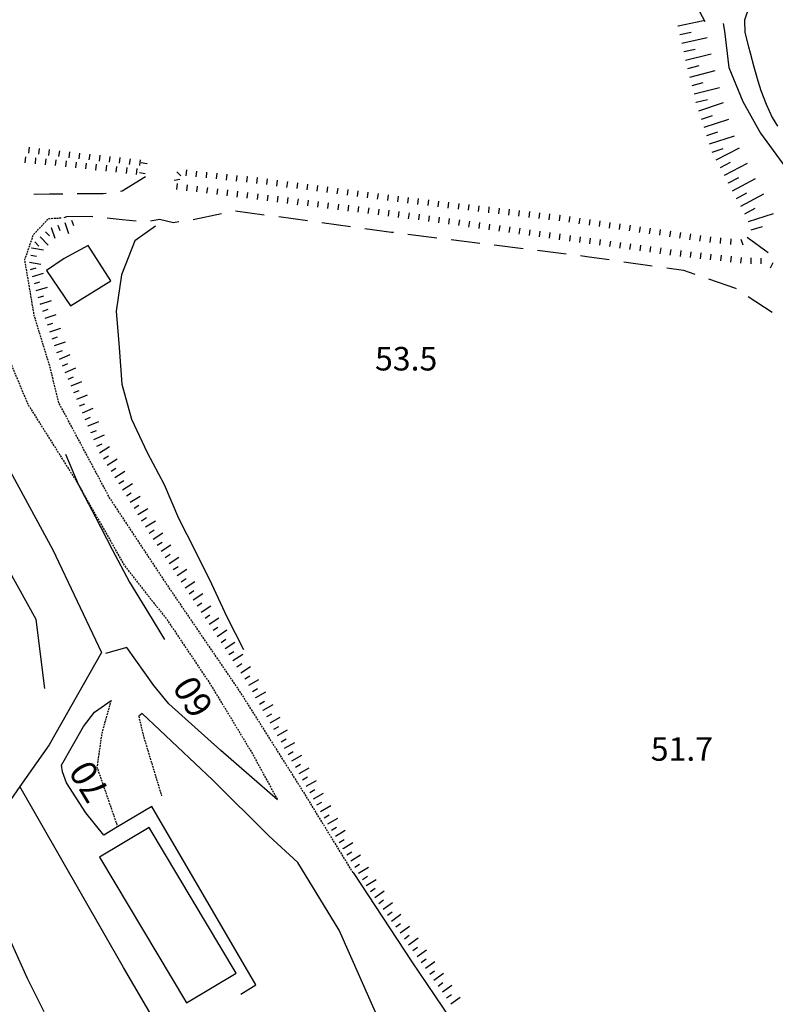
# Model space of a CAD drawing. Units: metres. Extents: x 486264 to 489603, y 4500092 to 4503095.
# Drawn here: x 487823 to 487928, y 4500609 to 4500745 of the extents above; entities that cross this region are included whole.
import ezdxf

# ---------------------------------------------------------------- set-up
doc = ezdxf.new("R2010")
doc.units = ezdxf.units.M
doc.header["$MEASUREMENT"] = 0
doc.linetypes.add('HIDDEN', pattern=[0.375, 0.25, -0.125])
for name, color, linetype in [("'03 edificio civile", 250, 'Continuous'), ('carrarecce', 254, 'Continuous'), ('carrareccia', 254, 'Continuous'), ('curva direttrice a 10 mt', 254, 'Continuous'), ('curva intermedia a 2 mt', 254, 'Continuous'), ('EDIFICIO CIVILE', 250, 'Continuous'), ('fiume - lago - torrente', 254, 'Continuous'), ('muro di sostegno', 254, 'Continuous'), ('muro divisorio', 254, 'Continuous'), ('punto quotato a terra', 254, 'Continuous'), ('scarpata fino a 1 mt', 254, 'Continuous'), ('scarpata fino a 1 mt v', 254, 'Continuous'), ('scarpata fino a 2 mt', 254, 'Continuous'), ('scarpata fino a 2 mt v', 254, 'Continuous'), ('scarpata fino a 5 mt', 254, 'Continuous'), ('scarpata fino a 5 mt v', 254, 'Continuous'), ('strada secondaria meno di 6 mt 3 classe', 254, 'Continuous'), ('TOPO02', 250, 'Continuous')]:
    doc.layers.add(name, color=color, linetype=linetype)
doc.styles.add('txt', font='txt')
doc.linetypes.add('CONT', pattern='A,6,[1,CONT,S=1,R=0,X=0,Y=0],6', length=12)
doc.linetypes.add('REC', pattern='A,6,[1,rec,S=1,R=0,X=0,Y=0],6', length=12)

msp = doc.modelspace()

# ---------------------------------------------------------------- linework, layer by layer
at = {"layer": "'03 edificio civile", "flags": 128}
msp.add_lwpolyline([(487832.82, 4500713.86), (487829.52, 4500712.05), (487827.09, 4500710.41), (487830.41, 4500705.54), (487835.94, 4500708.98)], close=True, dxfattribs=at)
at = {"layer": 'carrarecce', "linetype": 'HIDDEN', "flags": 128}
for points in [[(487809.06, 4500718.91), (487807.5, 4500721.18), (487808.5, 4500721.07), (487814.05, 4500717.18), (487818.82, 4500712.92), (487820.88, 4500708.24), (487822.14, 4500697.63), (487824.53, 4500691.91), (487831.42, 4500681), (487837.84, 4500669.7), (487843.67, 4500662.31), (487849.75, 4500653.26), (487855.49, 4500643.77), (487858.95, 4500637.43)], [(487869.38, 4500627.38), (487862.51, 4500638.56), (487853.77, 4500652.37), (487843.53, 4500667.36), (487835.79, 4500679.06), (487828.8, 4500692.15), (487827.55, 4500697.16), (487825.4, 4500704.18), (487824.09, 4500711.88), (487825.28, 4500715.33), (487827.39, 4500717.58), (487829.13, 4500717.66)], [(487835.99, 4500651.14), (487834.7, 4500646.57), (487834.05, 4500641.91), (487836.89, 4500633.7)], [(487839.8, 4500648.96), (487840.5, 4500646.06), (487842.96, 4500637.96)]]:
    msp.add_lwpolyline(points, dxfattribs=at)
at = {"layer": 'carrareccia', "linetype": 'Continuous'}
for p, q in [((487840.73, 4500723.32), (487837.53, 4500721.32)), ((487835.33, 4500721.02), (487834.91, 4500720.96)), ((487837.53, 4500721.32), (487837.31, 4500721.29)), ((487827.51, 4500720.91), (487825.34, 4500720.89)), ((487829.34, 4500720.94), (487827.51, 4500720.91)), ((487834.91, 4500720.96), (487831.33, 4500720.97)), ((487847.3, 4500717.42), (487851.21, 4500718.28)), ((487853.17, 4500718.65), (487857.13, 4500718.1)), ((487829.52, 4500717.7), (487829.91, 4500717.87)), ((487829.91, 4500717.87), (487833.23, 4500717.89)), ((487833.23, 4500717.89), (487833.48, 4500717.87)), ((487835.47, 4500717.65), (487837.51, 4500717.43)), ((487837.51, 4500717.43), (487839.45, 4500717.26)), ((487841.43, 4500717.27), (487842.69, 4500717.47)), ((487842.69, 4500717.47), (487844.59, 4500717)), ((487844.59, 4500717), (487845.34, 4500717.14)), ((487859.12, 4500717.84), (487863.08, 4500717.29)), ((487865.06, 4500717.03), (487869.02, 4500716.49)), ((487871.01, 4500716.21), (487874.66, 4500715.71)), ((487874.66, 4500715.71), (487874.97, 4500715.67)), ((487876.95, 4500715.42), (487880.92, 4500714.93)), ((487882.91, 4500714.68), (487886.87, 4500714.19)), ((487888.86, 4500713.94), (487892.83, 4500713.45)), ((487894.81, 4500713.2), (487898.78, 4500712.7)), ((487900.76, 4500712.46), (487901.62, 4500712.35)), ((487901.62, 4500712.35), (487904.72, 4500711.9)), ((487906.71, 4500711.62), (487910.66, 4500711.04)), ((487912.65, 4500710.76), (487914.95, 4500710.43)), ((487914.95, 4500710.43), (487916.53, 4500709.89)), ((487918.43, 4500709.25), (487922.14, 4500707.99)), ((487922.14, 4500707.99), (487922.21, 4500707.94)), ((487923.87, 4500706.84), (487927.21, 4500704.64))]:
    msp.add_line(p, q, dxfattribs=at)
at = {"layer": 'curva direttrice a 10 mt', "color": 254, "linetype": 'Continuous'}
for points in [[(487829.69, 4500685.1), (487831.45, 4500680.95), (487833.78, 4500676.49), (487836.13, 4500671.92), (487838.53, 4500667.41), (487841.16, 4500663.14), (487843.37, 4500659.52)], [(487826.78, 4500608.2), (487824.48, 4500612.8), (487822.39, 4500617.37), (487820.31, 4500621.95), (487818.13, 4500626.46), (487816.81, 4500629.17)]]:
    msp.add_lwpolyline(points, dxfattribs=at)
at = {"layer": 'curva intermedia a 2 mt', "color": 254, "linetype": 'Continuous'}
for points in [[(487920.45, 4500744.44), (487920.6, 4500743.41), (487921.23, 4500738.37), (487923.14, 4500733.72), (487925.59, 4500729.35), (487928.59, 4500725.25), (487931.52, 4500721.13), (487934.69, 4500717.12), (487938.16, 4500713.44), (487941.87, 4500709.94), (487945.82, 4500706.78), (487950.06, 4500703.91), (487954.33, 4500701.22), (487958.37, 4500698.19), (487962.46, 4500695.15), (487966.56, 4500692.28)], [(487842.13, 4500716.5), (487839.27, 4500714.49), (487837.41, 4500709.81), (487836.7, 4500704.79), (487837.1, 4500699.77), (487837.46, 4500694.74), (487838.82, 4500689.89), (487840.96, 4500685.32), (487843.31, 4500680.89), (487845.28, 4500676.27), (487847.6, 4500671.74), (487849.84, 4500667.21), (487851.95, 4500662.65), (487854.24, 4500658.17)]]:
    msp.add_lwpolyline(points, dxfattribs=at)
at = {"layer": 'EDIFICIO CIVILE', "linetype": 'Continuous', "flags": 128}
msp.add_lwpolyline([(487834.38, 4500629.5), (487846.39, 4500609.42), (487853.24, 4500613.52), (487841.23, 4500633.59)], close=True, dxfattribs=at)
at = {"layer": 'fiume - lago - torrente', "linetype": 'Continuous', "flags": 128}
msp.add_lwpolyline([(487924.01, 4500746.81), (487923.36, 4500744.92), (487923.43, 4500743.23), (487923.91, 4500741.26), (487924.15, 4500740.41), (487924.68, 4500738.47), (487925.23, 4500736.56), (487925.65, 4500735.21), (487926.35, 4500733.33), (487927.21, 4500731.52), (487927.95, 4500730.3)], dxfattribs=at)
at = {"layer": 'muro di sostegno', "linetype": 'CONT', "flags": 128}
for points in [[(487826.87, 4500652.79), (487825.68, 4500662.28), (487811.78, 4500687.29), (487804.85, 4500683.42), (487801.91, 4500685.9), (487801.79, 4500691.62), (487801.32, 4500699.36), (487798.78, 4500705.25)], [(487858.95, 4500637.43), (487851.14, 4500644.24), (487843.97, 4500650.67), (487841.87, 4500653.18), (487838.15, 4500658.43), (487835.21, 4500657.62)], [(487853.9, 4500610.65), (487855.98, 4500611.93), (487841.62, 4500636.51), (487836.89, 4500633.7), (487834.97, 4500632.55), (487832.53, 4500635.65), (487829.85, 4500639.76), (487829.31, 4500641.26), (487829.16, 4500642.2), (487832.18, 4500647.53), (487833.69, 4500649.5), (487835.99, 4500651.14)], [(487889.45, 4500566.62), (487883.26, 4500583.65), (487878.45, 4500595.32), (487876.21, 4500599.75), (487867.44, 4500619.44), (487861.77, 4500628.8), (487857.77, 4500632.46), (487850.01, 4500640.12), (487840.29, 4500649.33), (487839.8, 4500648.96)], [(487876.81, 4500548.04), (487868.44, 4500562.78), (487859.02, 4500578.39), (487848.34, 4500596.16), (487837.71, 4500614.31), (487823.42, 4500639.28)]]:
    msp.add_lwpolyline(points, dxfattribs=at)
at = {"layer": 'muro divisorio', "linetype": 'REC', "flags": 128}
msp.add_lwpolyline([(487809.06, 4500718.91), (487812.69, 4500713.16), (487814.11, 4500709.69), (487814.74, 4500705.84), (487815.83, 4500695.46), (487817.64, 4500690.78), (487827.95, 4500671.9), (487834.66, 4500657.74), (487827.43, 4500645.01), (487823.42, 4500639.28), (487820.07, 4500634.49)], dxfattribs=at)
at = {"layer": 'scarpata fino a 1 mt', "color": 254, "linetype": 'Continuous'}
for p, q in [((487827.46, 4500727.08), (487827.47, 4500727.08)), ((487831.64, 4500726.6), (487831.65, 4500726.6)), ((487825.55, 4500725.12), (487825.55, 4500725.12)), ((487835.82, 4500726.13), (487835.83, 4500726.13)), ((487840, 4500725.66), (487840.01, 4500725.66)), ((487840.92, 4500725.14), (487840.92, 4500725.13)), ((487831.13, 4500724.55), (487831.12, 4500724.55)), ((487833.92, 4500724.26), (487833.91, 4500724.26)), ((487840.7, 4500723.75), (487840.69, 4500723.75)), ((487847.77, 4500724.12), (487847.78, 4500724.12)), ((487854.74, 4500723.37), (487854.75, 4500723.37)), ((487863.09, 4500722.31), (487863.09, 4500722.31)), ((487864.48, 4500722.12), (487864.48, 4500722.12)), ((487865.87, 4500721.94), (487865.87, 4500721.94)), ((487867.26, 4500721.76), (487867.26, 4500721.76)), ((487860.35, 4500719.66), (487860.34, 4500719.66)), ((487881.16, 4500719.98), (487881.17, 4500719.98)), ((487861.74, 4500719.48), (487861.73, 4500719.48)), ((487863.13, 4500719.31), (487863.12, 4500719.31)), ((487864.52, 4500719.13), (487864.51, 4500719.13)), ((487865.91, 4500718.96), (487865.91, 4500718.96)), ((487867.3, 4500718.78), (487867.3, 4500718.78)), ((487886.73, 4500719.33), (487886.74, 4500719.33)), ((487888.13, 4500719.18), (487888.13, 4500719.17)), ((487892.3, 4500718.68), (487892.31, 4500718.68)), ((487879.82, 4500717.18), (487879.81, 4500717.18)), ((487897.87, 4500718.04), (487897.88, 4500718.04)), ((487902.04, 4500717.44), (487902.05, 4500717.44)), ((487885.37, 4500716.4), (487885.37, 4500716.4)), ((487890.93, 4500715.63), (487890.92, 4500715.63)), ((487908.97, 4500716.44), (487908.98, 4500716.44)), ((487913.14, 4500715.84), (487913.15, 4500715.84)), ((487895.09, 4500715.04), (487895.09, 4500715.04)), ((487899.26, 4500714.46), (487899.26, 4500714.47)), ((487900.65, 4500714.27), (487900.64, 4500714.27)), ((487915.91, 4500715.44), (487915.92, 4500715.44)), ((487920.08, 4500714.91), (487920.09, 4500714.91)), ((487906.2, 4500713.49), (487906.19, 4500713.49)), ((487910.37, 4500712.91), (487910.36, 4500712.91)), ((487915.93, 4500712.19), (487915.92, 4500712.19)), ((487920.11, 4500711.72), (487920.1, 4500711.72)), ((487925.69, 4500711.31), (487925.69, 4500711.31))]:
    msp.add_line(p, q, dxfattribs=at)
at = {"layer": 'scarpata fino a 1 mt v', "color": 254, "linetype": 'Continuous'}
for p, q in [((487824.68, 4500727.39), (487824.59, 4500726.59)), ((487826.07, 4500727.23), (487825.98, 4500726.44)), ((487827.47, 4500727.08), (487827.37, 4500726.28)), ((487828.86, 4500726.92), (487828.76, 4500726.12)), ((487830.25, 4500726.76), (487830.16, 4500725.96)), ((487831.65, 4500726.6), (487831.55, 4500725.8)), ((487833.04, 4500726.45), (487832.94, 4500725.65)), ((487824.16, 4500725.26), (487824.23, 4500726.06)), ((487825.55, 4500725.12), (487825.62, 4500725.92)), ((487826.94, 4500724.99), (487827.02, 4500725.79)), ((487828.34, 4500724.86), (487828.42, 4500725.66)), ((487829.73, 4500724.71), (487829.82, 4500725.51)), ((487831.12, 4500724.55), (487831.21, 4500725.35)), ((487832.52, 4500724.41), (487832.61, 4500725.2)), ((487833.91, 4500724.26), (487834, 4500725.05)), ((487834.43, 4500726.29), (487834.34, 4500725.49)), ((487835.83, 4500726.13), (487835.73, 4500725.34)), ((487837.22, 4500725.98), (487837.12, 4500725.18)), ((487838.61, 4500725.81), (487838.51, 4500725.02)), ((487840.01, 4500725.66), (487839.91, 4500724.86)), ((487840.92, 4500725.13), (487840.13, 4500725.26)), ((487835.31, 4500724.11), (487835.4, 4500724.91)), ((487836.7, 4500723.96), (487836.79, 4500724.76)), ((487838.1, 4500723.8), (487838.19, 4500724.6)), ((487839.49, 4500723.66), (487839.58, 4500724.45)), ((487840.69, 4500723.75), (487839.91, 4500723.88)), ((487845.06, 4500724.03), (487845.62, 4500723.45)), ((487846.38, 4500724.27), (487846.3, 4500723.47)), ((487847.78, 4500724.12), (487847.69, 4500723.32)), ((487849.17, 4500723.97), (487849.09, 4500723.17)), ((487850.56, 4500723.82), (487850.48, 4500723.02)), ((487844.69, 4500722.86), (487845.48, 4500723.01)), ((487845.05, 4500721.59), (487845.15, 4500722.38)), ((487851.96, 4500723.67), (487851.87, 4500722.88)), ((487853.35, 4500723.52), (487853.26, 4500722.72)), ((487854.75, 4500723.37), (487854.66, 4500722.57)), ((487856.14, 4500723.21), (487856.04, 4500722.42)), ((487857.53, 4500723.03), (487857.43, 4500722.24)), ((487858.92, 4500722.85), (487858.82, 4500722.05)), ((487860.31, 4500722.67), (487860.21, 4500721.87)), ((487861.7, 4500722.49), (487861.6, 4500721.69)), ((487846.44, 4500721.41), (487846.54, 4500722.21)), ((487847.83, 4500721.24), (487847.93, 4500722.03)), ((487849.22, 4500721.06), (487849.32, 4500721.86)), ((487850.61, 4500720.88), (487850.71, 4500721.68)), ((487852, 4500720.71), (487852.1, 4500721.51)), ((487853.39, 4500720.53), (487853.49, 4500721.33)), ((487854.78, 4500720.36), (487854.88, 4500721.16)), ((487856.17, 4500720.18), (487856.27, 4500720.98)), ((487863.09, 4500722.31), (487862.99, 4500721.51)), ((487864.48, 4500722.12), (487864.38, 4500721.32)), ((487865.87, 4500721.94), (487865.77, 4500721.14)), ((487867.26, 4500721.76), (487867.16, 4500720.96)), ((487868.65, 4500721.58), (487868.55, 4500720.78)), ((487870.04, 4500721.39), (487869.94, 4500720.6)), ((487871.43, 4500721.21), (487871.33, 4500720.42)), ((487872.82, 4500721.03), (487872.72, 4500720.24)), ((487857.56, 4500720.01), (487857.66, 4500720.81)), ((487858.95, 4500719.83), (487859.05, 4500720.63)), ((487860.34, 4500719.66), (487860.44, 4500720.45)), ((487861.73, 4500719.48), (487861.84, 4500720.28)), ((487863.12, 4500719.31), (487863.23, 4500720.1)), ((487864.51, 4500719.13), (487864.62, 4500719.92)), ((487865.91, 4500718.96), (487866.01, 4500719.75)), ((487874.21, 4500720.85), (487874.11, 4500720.06)), ((487875.6, 4500720.67), (487875.5, 4500719.87)), ((487876.99, 4500720.49), (487876.89, 4500719.69)), ((487878.38, 4500720.31), (487878.28, 4500719.51)), ((487879.77, 4500720.14), (487879.68, 4500719.35)), ((487881.17, 4500719.98), (487881.08, 4500719.18)), ((487882.56, 4500719.82), (487882.47, 4500719.02)), ((487883.95, 4500719.66), (487883.86, 4500718.86)), ((487867.3, 4500718.78), (487867.4, 4500719.57)), ((487868.69, 4500718.6), (487868.8, 4500719.4)), ((487870.09, 4500718.43), (487870.19, 4500719.23)), ((487871.48, 4500718.25), (487871.58, 4500719.05)), ((487872.87, 4500718.08), (487872.97, 4500718.88)), ((487874.26, 4500717.9), (487874.36, 4500718.7)), ((487875.65, 4500717.73), (487875.75, 4500718.53)), ((487877.04, 4500717.55), (487877.14, 4500718.35)), ((487885.34, 4500719.5), (487885.25, 4500718.7)), ((487886.74, 4500719.33), (487886.65, 4500718.53)), ((487888.13, 4500719.17), (487888.04, 4500718.37)), ((487889.52, 4500719.01), (487889.43, 4500718.21)), ((487890.91, 4500718.85), (487890.82, 4500718.05)), ((487892.31, 4500718.68), (487892.22, 4500717.89)), ((487893.7, 4500718.53), (487893.61, 4500717.73)), ((487895.09, 4500718.36), (487895, 4500717.57)), ((487878.43, 4500717.37), (487878.54, 4500718.16)), ((487879.81, 4500717.18), (487879.92, 4500717.96)), ((487881.2, 4500716.98), (487881.31, 4500717.77)), ((487882.59, 4500716.79), (487882.7, 4500717.58)), ((487883.98, 4500716.6), (487884.09, 4500717.39)), ((487885.37, 4500716.4), (487885.48, 4500717.19)), ((487886.76, 4500716.21), (487886.87, 4500717)), ((487896.48, 4500718.2), (487896.39, 4500717.4)), ((487897.88, 4500718.04), (487897.79, 4500717.24)), ((487899.26, 4500717.84), (487899.15, 4500717.05)), ((487900.65, 4500717.64), (487900.54, 4500716.85)), ((487902.05, 4500717.44), (487901.93, 4500716.65)), ((487903.43, 4500717.24), (487903.31, 4500716.45)), ((487904.82, 4500717.04), (487904.7, 4500716.26)), ((487888.15, 4500716.01), (487888.26, 4500716.8)), ((487889.54, 4500715.82), (487889.65, 4500716.61)), ((487890.92, 4500715.63), (487891.03, 4500716.42)), ((487892.31, 4500715.43), (487892.42, 4500716.22)), ((487893.7, 4500715.24), (487893.81, 4500716.03)), ((487895.09, 4500715.04), (487895.19, 4500715.83)), ((487896.47, 4500714.85), (487896.59, 4500715.64)), ((487906.2, 4500716.84), (487906.08, 4500716.05)), ((487907.59, 4500716.65), (487907.47, 4500715.86)), ((487908.98, 4500716.44), (487908.87, 4500715.65)), ((487910.37, 4500716.25), (487910.25, 4500715.46)), ((487911.76, 4500716.04), (487911.64, 4500715.26)), ((487913.15, 4500715.84), (487913.03, 4500715.05)), ((487914.53, 4500715.65), (487914.41, 4500714.86)), ((487897.87, 4500714.65), (487897.97, 4500715.44)), ((487899.26, 4500714.47), (487899.37, 4500715.25)), ((487900.64, 4500714.27), (487900.75, 4500715.06)), ((487902.03, 4500714.08), (487902.14, 4500714.86)), ((487903.42, 4500713.88), (487903.53, 4500714.67)), ((487904.81, 4500713.69), (487904.92, 4500714.47)), ((487906.19, 4500713.49), (487906.3, 4500714.28)), ((487915.92, 4500715.44), (487915.8, 4500714.65)), ((487917.3, 4500715.24), (487917.19, 4500714.45)), ((487918.69, 4500715.06), (487918.61, 4500714.26)), ((487920.09, 4500714.91), (487920.01, 4500714.12)), ((487921.48, 4500714.79), (487921.44, 4500713.99)), ((487922.88, 4500714.72), (487923.14, 4500713.96)), ((487907.58, 4500713.29), (487907.69, 4500714.08)), ((487908.97, 4500713.11), (487909.08, 4500713.9)), ((487910.36, 4500712.91), (487910.47, 4500713.7)), ((487911.75, 4500712.72), (487911.86, 4500713.51)), ((487913.14, 4500712.52), (487913.25, 4500713.31)), ((487914.53, 4500712.35), (487914.62, 4500713.15)), ((487915.92, 4500712.19), (487916.01, 4500712.99)), ((487917.32, 4500712.03), (487917.41, 4500712.83)), ((487918.71, 4500711.87), (487918.8, 4500712.67)), ((487920.1, 4500711.72), (487920.19, 4500712.51)), ((487921.5, 4500711.56), (487921.59, 4500712.36)), ((487922.89, 4500711.4), (487922.98, 4500712.19)), ((487924.29, 4500711.34), (487924.3, 4500712.14)), ((487925.69, 4500711.31), (487925.7, 4500712.11)), ((487926.97, 4500710.78), (487927.32, 4500711.5))]:
    msp.add_line(p, q, dxfattribs=at)
at = {"layer": 'scarpata fino a 2 mt', "color": 254, "linetype": 'Continuous'}
for p, q in [((487827.71, 4500716.34), (487827.72, 4500716.34)), ((487828.66, 4500716.67), (487828.66, 4500716.67)), ((487825.07, 4500713.5), (487825.07, 4500713.51)), ((487825.95, 4500706.7), (487825.95, 4500706.7)), ((487826.24, 4500705.74), (487826.23, 4500705.74)), ((487829.29, 4500697.26), (487829.28, 4500697.26)), ((487832.83, 4500688.96), (487832.83, 4500688.97)), ((487833.23, 4500688.04), (487833.23, 4500688.05)), ((487833.62, 4500687.12), (487833.62, 4500687.12)), ((487834.02, 4500686.2), (487834.02, 4500686.2)), ((487835.47, 4500683.58), (487835.46, 4500683.58)), ((487840.22, 4500675.91), (487840.21, 4500675.91)), ((487842.36, 4500672.52), (487842.35, 4500672.52)), ((487843.45, 4500670.84), (487843.45, 4500670.85)), ((487844.01, 4500670.01), (487844.01, 4500670.02)), ((487846.76, 4500665.82), (487846.76, 4500665.83)), ((487847.31, 4500664.99), (487847.31, 4500664.99)), ((487850.06, 4500660.8), (487850.06, 4500660.81)), ((487852.27, 4500657.45), (487852.26, 4500657.45)), ((487853.37, 4500655.78), (487853.36, 4500655.78)), ((487854.98, 4500653.24), (487854.98, 4500653.24)), ((487855.98, 4500651.5), (487855.97, 4500651.51)), ((487856.96, 4500649.76), (487856.96, 4500649.77)), ((487857.95, 4500648.02), (487857.95, 4500648.03)), ((487861.43, 4500641.92), (487861.43, 4500641.93)), ((487862.42, 4500640.18), (487862.41, 4500640.19)), ((487863.41, 4500638.45), (487863.41, 4500638.45)), ((487866.41, 4500633.23), (487866.4, 4500633.23)), ((487868, 4500630.68), (487868, 4500630.69)), ((487872.95, 4500623.14), (487872.95, 4500623.15)), ((487874.12, 4500621.52), (487874.11, 4500621.52)), ((487876.45, 4500618.26), (487876.45, 4500618.27)), ((487877.63, 4500616.64), (487877.62, 4500616.64)), ((487879.96, 4500613.38), (487879.96, 4500613.39)), ((487880.55, 4500612.57), (487880.54, 4500612.57))]:
    msp.add_line(p, q, dxfattribs=at)
at = {"layer": 'scarpata fino a 2 mt v', "color": 254, "linetype": 'Continuous'}
for p, q in [((487829.6, 4500717.01), (487830.13, 4500715.5)), ((487830.55, 4500717.34), (487830.81, 4500716.59)), ((487826.93, 4500715.75), (487827.48, 4500715.17)), ((487827.72, 4500716.34), (487828.25, 4500714.84)), ((487828.66, 4500716.67), (487828.93, 4500715.91)), ((487825.48, 4500714.36), (487826.04, 4500713.78)), ((487826.2, 4500715.05), (487827.31, 4500713.9)), ((487825.07, 4500713.51), (487826.65, 4500713.24)), ((487824.73, 4500711.53), (487826.31, 4500711.27)), ((487824.9, 4500712.51), (487825.69, 4500712.38)), ((487824.87, 4500710.55), (487825.64, 4500710.77)), ((487825.13, 4500709.59), (487826.67, 4500710.03)), ((487825.41, 4500708.62), (487826.18, 4500708.84)), ((487825.68, 4500707.66), (487827.22, 4500708.1)), ((487825.95, 4500706.7), (487826.73, 4500706.92)), ((487826.23, 4500705.74), (487827.75, 4500706.26)), ((487826.56, 4500704.79), (487827.32, 4500705.05)), ((487826.89, 4500703.84), (487828.41, 4500704.36)), ((487827.21, 4500702.9), (487827.97, 4500703.16)), ((487827.54, 4500701.95), (487829.05, 4500702.46)), ((487827.86, 4500701), (487828.62, 4500701.26)), ((487828.19, 4500700.05), (487829.7, 4500700.57)), ((487828.52, 4500699.1), (487829.27, 4500699.36)), ((487828.89, 4500698.18), (487830.36, 4500698.81)), ((487829.28, 4500697.26), (487830.01, 4500697.57)), ((487829.68, 4500696.34), (487831.15, 4500696.97)), ((487830.07, 4500695.41), (487830.81, 4500695.73)), ((487830.47, 4500694.49), (487831.94, 4500695.12)), ((487830.86, 4500693.57), (487831.59, 4500693.88)), ((487831.26, 4500692.65), (487832.73, 4500693.28)), ((487831.65, 4500691.73), (487832.38, 4500692.04)), ((487832.04, 4500690.8), (487833.51, 4500691.44)), ((487832.44, 4500689.88), (487833.17, 4500690.2)), ((487832.83, 4500688.97), (487834.3, 4500689.6)), ((487833.23, 4500688.05), (487833.96, 4500688.36)), ((487833.62, 4500687.12), (487835.09, 4500687.76)), ((487834.02, 4500686.2), (487834.75, 4500686.52)), ((487834.41, 4500685.28), (487835.77, 4500686.12)), ((487834.94, 4500684.43), (487835.62, 4500684.85)), ((487835.46, 4500683.58), (487836.82, 4500684.42)), ((487835.99, 4500682.73), (487836.67, 4500683.15)), ((487836.52, 4500681.88), (487837.88, 4500682.72)), ((487837.05, 4500681.02), (487837.73, 4500681.45)), ((487837.58, 4500680.17), (487838.94, 4500681.02)), ((487838.1, 4500679.32), (487838.78, 4500679.74)), ((487838.63, 4500678.47), (487839.99, 4500679.31)), ((487839.16, 4500677.62), (487839.84, 4500678.04)), ((487839.69, 4500676.77), (487841.05, 4500677.61)), ((487840.21, 4500675.91), (487840.89, 4500676.34)), ((487840.74, 4500675.06), (487842.1, 4500675.91)), ((487841.27, 4500674.21), (487841.95, 4500674.63)), ((487841.81, 4500673.36), (487843.14, 4500674.24)), ((487842.35, 4500672.52), (487843.02, 4500672.96)), ((487842.91, 4500671.69), (487844.24, 4500672.56)), ((487843.45, 4500670.85), (487844.13, 4500671.29)), ((487844.01, 4500670.02), (487845.34, 4500670.89)), ((487844.56, 4500669.17), (487845.23, 4500669.61)), ((487845.11, 4500668.34), (487846.45, 4500669.21)), ((487845.66, 4500667.5), (487846.33, 4500667.94)), ((487846.21, 4500666.66), (487847.55, 4500667.54)), ((487846.76, 4500665.83), (487847.43, 4500666.27)), ((487847.31, 4500664.99), (487848.64, 4500665.86)), ((487847.86, 4500664.15), (487848.53, 4500664.59)), ((487848.41, 4500663.31), (487849.74, 4500664.19)), ((487848.96, 4500662.48), (487849.63, 4500662.92)), ((487849.51, 4500661.64), (487850.84, 4500662.52)), ((487850.06, 4500660.81), (487850.73, 4500661.24)), ((487850.61, 4500659.96), (487851.95, 4500660.84)), ((487851.16, 4500659.13), (487851.84, 4500659.56)), ((487851.71, 4500658.29), (487853.05, 4500659.17)), ((487852.26, 4500657.45), (487852.93, 4500657.89)), ((487852.81, 4500656.62), (487854.15, 4500657.49)), ((487853.36, 4500655.78), (487854.03, 4500656.22)), ((487853.91, 4500654.94), (487855.25, 4500655.81)), ((487854.46, 4500654.1), (487855.13, 4500654.54)), ((487854.98, 4500653.24), (487856.37, 4500654.03)), ((487855.48, 4500652.38), (487856.17, 4500652.78)), ((487855.97, 4500651.51), (487857.36, 4500652.3)), ((487856.47, 4500650.63), (487857.16, 4500651.03)), ((487856.96, 4500649.77), (487858.35, 4500650.56)), ((487857.46, 4500648.89), (487858.16, 4500649.29)), ((487857.95, 4500648.03), (487859.34, 4500648.81)), ((487858.45, 4500647.15), (487859.15, 4500647.55)), ((487858.95, 4500646.28), (487860.34, 4500647.07)), ((487859.45, 4500645.41), (487860.14, 4500645.81)), ((487859.94, 4500644.54), (487861.33, 4500645.33)), ((487860.44, 4500643.67), (487861.13, 4500644.07)), ((487860.93, 4500642.8), (487862.32, 4500643.59)), ((487861.43, 4500641.93), (487862.13, 4500642.33)), ((487861.92, 4500641.06), (487863.31, 4500641.85)), ((487862.41, 4500640.19), (487863.11, 4500640.59)), ((487862.91, 4500639.32), (487864.31, 4500640.1)), ((487863.41, 4500638.45), (487864.1, 4500638.85)), ((487863.91, 4500637.57), (487865.3, 4500638.36)), ((487864.4, 4500636.71), (487865.09, 4500637.1)), ((487864.9, 4500635.83), (487866.29, 4500636.62)), ((487865.39, 4500634.96), (487866.09, 4500635.36)), ((487865.89, 4500634.09), (487867.28, 4500634.88)), ((487866.4, 4500633.23), (487867.08, 4500633.66)), ((487866.94, 4500632.39), (487868.29, 4500633.24)), ((487867.47, 4500631.53), (487868.15, 4500631.96)), ((487868, 4500630.69), (487869.35, 4500631.54)), ((487868.54, 4500629.84), (487869.22, 4500630.27)), ((487869.07, 4500628.99), (487870.42, 4500629.84)), ((487869.6, 4500628.14), (487870.28, 4500628.57)), ((487870.13, 4500627.29), (487871.49, 4500628.14)), ((487870.67, 4500626.45), (487871.35, 4500626.88)), ((487871.2, 4500625.6), (487872.56, 4500626.45)), ((487871.77, 4500624.78), (487872.42, 4500625.25)), ((487872.36, 4500623.96), (487873.66, 4500624.89)), ((487872.95, 4500623.15), (487873.59, 4500623.62)), ((487873.53, 4500622.33), (487874.83, 4500623.26)), ((487874.11, 4500621.52), (487874.76, 4500621.99)), ((487874.7, 4500620.71), (487875.99, 4500621.64)), ((487875.28, 4500619.89), (487875.93, 4500620.36)), ((487875.87, 4500619.08), (487877.17, 4500620.01)), ((487876.45, 4500618.27), (487877.1, 4500618.74)), ((487877.04, 4500617.45), (487878.34, 4500618.38)), ((487877.62, 4500616.64), (487878.27, 4500617.11)), ((487878.2, 4500615.82), (487879.5, 4500616.75)), ((487878.79, 4500615.01), (487879.44, 4500615.48)), ((487879.38, 4500614.2), (487880.67, 4500615.13)), ((487879.96, 4500613.39), (487880.61, 4500613.86)), ((487880.54, 4500612.57), (487881.84, 4500613.5)), ((487881.13, 4500611.75), (487881.77, 4500612.22)), ((487881.71, 4500610.94), (487883.01, 4500611.87)), ((487882.29, 4500610.12), (487882.95, 4500610.58)), ((487882.85, 4500609.29), (487884.17, 4500610.2))]:
    msp.add_line(p, q, dxfattribs=at)
at = {"layer": 'scarpata fino a 5 mt', "color": 254, "linetype": 'Continuous'}
for p, q in [((487914.22, 4500744.11), (487914.22, 4500744.12)), ((487914.48, 4500742.94), (487914.47, 4500742.94)), ((487914.74, 4500741.76), (487914.73, 4500741.76)), ((487915.55, 4500738.25), (487915.55, 4500738.26)), ((487916.72, 4500733.58), (487916.72, 4500733.59)), ((487917.08, 4500732.44), (487917.08, 4500732.44)), ((487918.19, 4500729.01), (487918.19, 4500729.01)), ((487919.49, 4500725.66), (487919.48, 4500725.66)), ((487921.16, 4500722.46), (487921.16, 4500722.47)), ((487921.72, 4500721.4), (487921.72, 4500721.41)), ((487922.86, 4500719.28), (487922.86, 4500719.29)), ((487924.32, 4500716), (487924.32, 4500716.01))]:
    msp.add_line(p, q, dxfattribs=at)
at = {"layer": 'scarpata fino a 5 mt v', "color": 254, "linetype": 'Continuous'}
for p, q in [((487916.86, 4500746.7), (487917.92, 4500744.74)), ((487914.22, 4500744.12), (487917.73, 4500744.89)), ((487914.47, 4500742.94), (487916.04, 4500743.28)), ((487914.73, 4500741.76), (487918.25, 4500742.54)), ((487915, 4500740.59), (487916.56, 4500740.94)), ((487915.26, 4500739.42), (487918.76, 4500740.29)), ((487915.55, 4500738.26), (487917.11, 4500738.65)), ((487915.85, 4500737.08), (487919.34, 4500737.96)), ((487916.14, 4500735.92), (487917.69, 4500736.31)), ((487916.44, 4500734.76), (487919.93, 4500735.63)), ((487916.72, 4500733.59), (487918.28, 4500733.98)), ((487917.08, 4500732.44), (487920.5, 4500733.55)), ((487917.44, 4500731.29), (487918.97, 4500731.79)), ((487917.82, 4500730.15), (487921.24, 4500731.26)), ((487918.19, 4500729.01), (487919.71, 4500729.51)), ((487918.56, 4500727.87), (487921.98, 4500728.98)), ((487918.93, 4500726.73), (487920.45, 4500727.22)), ((487919.48, 4500725.66), (487922.67, 4500727.33)), ((487920.05, 4500724.59), (487921.46, 4500725.33)), ((487920.6, 4500723.53), (487923.79, 4500725.2)), ((487921.16, 4500722.47), (487922.58, 4500723.21)), ((487921.72, 4500721.41), (487924.89, 4500723.11)), ((487922.29, 4500720.34), (487923.69, 4500721.1)), ((487922.86, 4500719.29), (487926.03, 4500720.99)), ((487923.43, 4500718.23), (487924.83, 4500718.98)), ((487923.95, 4500717.15), (487927.38, 4500718.24)), ((487924.32, 4500716.01), (487925.84, 4500716.49)), ((487923.75, 4500715.01), (487926.66, 4500712.9))]:
    msp.add_line(p, q, dxfattribs=at)
at = {"layer": 'strada secondaria meno di 6 mt 3 classe', "flags": 128}
msp.add_lwpolyline([(487869.38, 4500627.38), (487877.49, 4500615.08), (487887.02, 4500601.02), (487888.16, 4500599.21)], dxfattribs=at)

# ---------------------------------------------------------------- texts
at = {"layer": 'punto quotato a terra', "color": 254, "style": 'txt'}
msp.add_text('53.5               ', height=3.24, dxfattribs=at).set_placement((487872.41, 4500696.62))
msp.add_text('51.7               ', height=3.24, rotation=0.0115, dxfattribs=at).set_placement((487910.45, 4500642.81))
at = {"layer": 'TOPO02', "color": 254, "style": 'txt'}
for s, rotation, p in [('60', 121.407, (487850.26, 4500650.23)), ('70', 121.2301, (487835.92, 4500638.54))]:
    msp.add_text(s, height=3.6, rotation=rotation, dxfattribs=at).set_placement(p)

doc.saveas('drawing.dxf')
